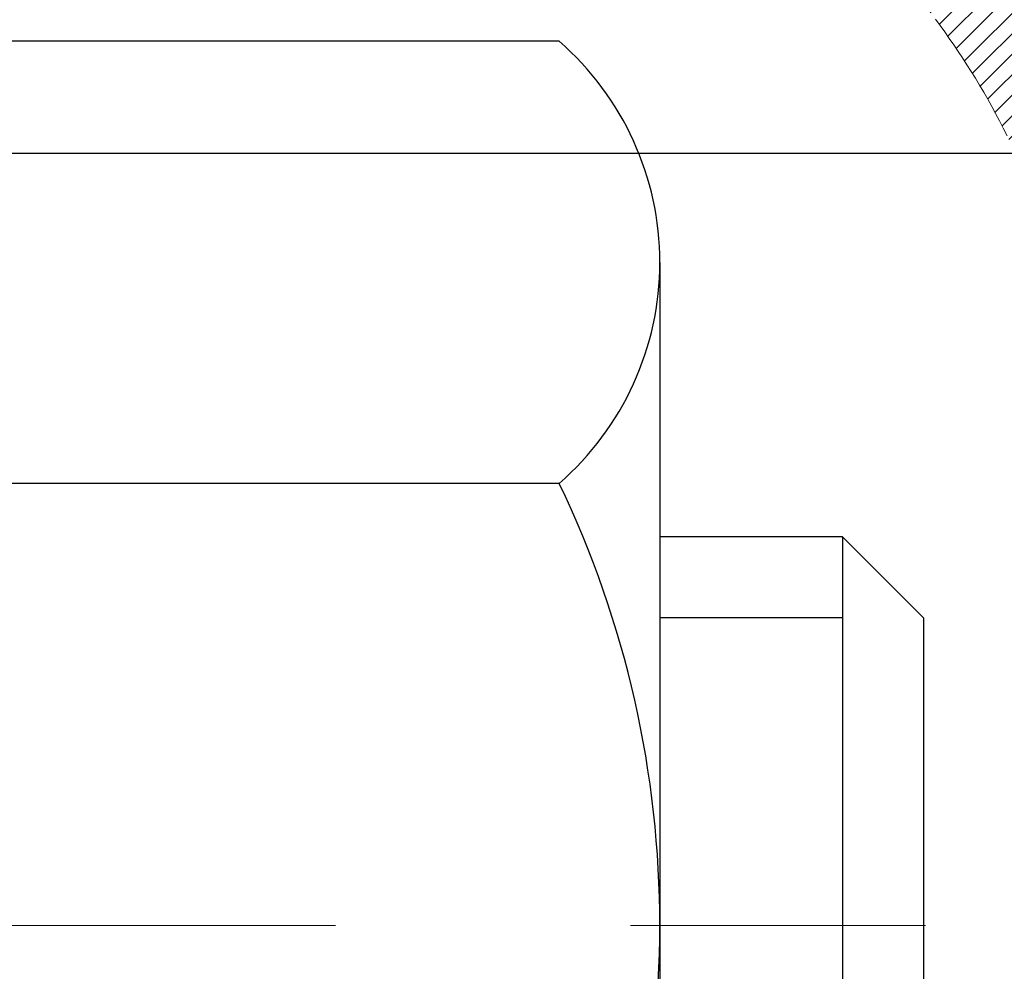
# Model space of a CAD drawing. Extents: x 13 to 3254, y -365 to 1977.
# Drawn here: x 543 to 544, y -342 to -342 of the extents above; entities that cross this region are included whole.
import ezdxf

# ---------------------------------------------------------------- set-up
doc = ezdxf.new("R2010")
doc.units = 0
doc.header["$LTSCALE"] = 5
doc.header["$MEASUREMENT"] = 0
doc.linetypes.add('CENTERX2', pattern=[4, 2.5, -0.5, 0.5, -0.5])
doc.layers.get('DEFPOINTS').update_dxf_attribs({"linetype": 'CONTINUOUS'})
for name, color, linetype, lineweight in [('CENTERLINE - L', 1, 'CENTERX2', 18), ('CONCRETE - H', 130, 'CONTINUOUS', 9), ('DECK COAT - H', 20, 'CONTINUOUS', 20), ('DECK COAT - L', 22, 'CONTINUOUS', 18), ('DIMS', 50, 'CONTINUOUS', 25), ('MIG FOOT - H', 251, 'CONTINUOUS', 20), ('MIG RETAINER - H', 251, 'CONTINUOUS', 20), ('PVC SIDESHEET - H', 170, 'CONTINUOUS', 20), ('SCREW - L', 1, 'CONTINUOUS', 25)]:
    doc.layers.add(name, color=color, linetype=linetype, lineweight=lineweight)
doc.dimstyles.get("Standard").update_dxf_attribs({"dimtxt": 0.18, "dimasz": 0.18, "dimexe": 0.18, "dimexo": 0.0625, "dimgap": 0.09, "dimtad": 0, "dimtih": 1, "dimtoh": 1, "dimdec": 4, "dimzin": 0, "dimdsep": 46, "dimtxsty": 'Standard', "dimcen": 0.09, "dimadec": 0, "dimazin": 0, "dimtfac": 1, "dimtdec": 4, "dimtofl": 0, "dimtmove": 0, "dimatfit": 3, "dimfxl": 1, "dimtolj": 1, "dimtzin": 0, "dimarcsym": 0})

# ---------------------------------------------------------------- blocks, each defined once
blk = doc.blocks.new('*D25')
at = {"layer": 'DEFPOINTS', "color": 0, "transparency": 16777216}
for p in [(553.2799386621238, -340.6943522181682), (542.7799386621235, -341.4197459189517), (553.2799386621238, -341.9197340513942)]:
    blk.add_point(p, dxfattribs=at)
at = {"layer": 'DIMS', "color": 0, "lineweight": -2, "transparency": 16777216}
for p, q in [((553.2799386621238, -340.9943522181682), (553.2799386621238, -342.2197340513943)), ((542.7799386621235, -341.7197459189517), (542.7799386621235, -342.2197340513943)), ((543.0799386621235, -341.9197340513942), (549.1486218658998, -341.9197340513942)), ((552.9799386621238, -341.9197340513942), (552.2486218658997, -341.9197340513942))]:
    blk.add_line(p, q, dxfattribs=at)
at = {"layer": 'DIMS', "color": 0, "transparency": 16777216}
for points in [[(543.0799386621235, -341.8697340513942), (543.0799386621235, -341.9697340513943), (542.7799386621235, -341.9197340513942)], [(552.9799386621238, -341.8697340513942), (552.9799386621238, -341.9697340513943), (553.2799386621238, -341.9197340513942)]]:
    blk.add_solid(points, dxfattribs=at)
at = {"layer": 'DIMS', "color": 0, "transparency": 16777216, "insert": (550.6986218658998, -341.9197340513942), "char_height": 0.3, "attachment_point": 5}
blk.add_mtext('\\A1;10 1/2 IN\\P [266.7mm]', dxfattribs=at)

msp = doc.modelspace()

# ---------------------------------------------------------------- hatches: boundary and pattern name
at = {"layer": 'CONCRETE - H'}
h = msp.add_hatch(dxfattribs=at)
h.set_pattern_fill('AR-CONC', color=256, scale=0.21)
h.set_pattern_definition([(49.99999999999999, (-0.5, 0), (1.506246383461582, -0.1317794834634497), [0.1575, -1.7325]), (355, (-0.5, 0), (-0.2913778005873, 1.579603480770025), [0.126, -1.386]), (100.45144446, (-0.3744794699, -0.0109816224), (1.214868578126935, 1.447823981034122), [0.1338544031999999, -1.472398435199999]), (46.18420000000002, (-0.5, 0.42), (2.241206794410302, -0.3475904896654607), [0.2362499999999999, -2.598749999999999]), (96.63563549, (-0.3132328355, 0.3910340553), (1.96279008591588, 2.045649061626556), [0.2007817182, -2.208598895999999]), (351.1841639899999, (-0.5, 0.42), (1.962790084615023, 2.045649060566979), [0.189, -2.0790000021]), (21, (-0.29, 0.315), (1.25350480944877, -0.8454996703972115), [0.1575, -1.7325]), (326.0000000000001, (-0.29, 0.315), (0.5109621970353216, 1.522815094598391), [0.126, -1.386]), (71.45144474, (-0.1855412666, 0.2445416946), (1.764466991132939, 0.677315420893343), [0.133854399, -1.4723984352]), (37.50000000000001, (-0.5, 0), (0.0255356961663104, 0.6990770930457542), [0, -1.3692, 0, -1.407, 0, -1.39125]), (7.499999999999999, (-0.5, 0), (0.552446028628512, 0.8282645949529565), [0, -0.8021999999999999, 0, -1.3377, 0, -0.53025]), (327.5, (-0.9682999999999999, 0), (1.121027115962059, -0.04736523064219748), [0, -0.525, 0, -1.638, 0, -2.1735]), (317.5, (-1.1783, 0), (1.224690955619011, 0.2102204628978672), [0, -0.6825, 0, -1.0878, 0, -1.5435])])
edge = h.paths.add_edge_path()
edge.add_line((557.8418990868994, -340.1943522181681), (557.8511759652857, -340.2810569601905))
edge.add_line((557.8511759652857, -340.2810569601905), (557.8573558209841, -340.3658293372632))
edge.add_line((557.8573558209841, -340.3658293372632), (557.8604754513163, -340.4486900470995))
edge.add_line((557.8604754513163, -340.4486900470995), (557.8605716536039, -340.5296597874127))
edge.add_line((557.8605716536039, -340.5296597874127), (557.8576812251684, -340.6087592559162))
edge.add_line((557.8576812251684, -340.6087592559162), (557.8518409633317, -340.6860091503233))
edge.add_line((557.8518409633317, -340.6860091503233), (557.8430876654153, -340.7614301683473))
edge.add_line((557.8430876654153, -340.7614301683473), (557.8314581287408, -340.8350430077015))
edge.add_line((557.8314581287408, -340.8350430077015), (557.8169891506298, -340.9068683660992))
edge.add_line((557.8169891506298, -340.9068683660992), (557.799717528404, -340.9769269412537))
edge.add_line((557.799717528404, -340.9769269412537), (557.779680059385, -341.0452394308785))
edge.add_line((557.779680059385, -341.0452394308785), (557.7569135408945, -341.1118265326867))
edge.add_line((557.7569135408945, -341.1118265326867), (557.7314547702542, -341.1767089443917))
edge.add_line((557.7314547702542, -341.1767089443917), (557.7033405447855, -341.2399073637069))
edge.add_line((557.7033405447855, -341.2399073637069), (557.6726076618103, -341.3014424883456))
edge.add_line((557.6726076618103, -341.3014424883456), (557.6392929186501, -341.361335016021))
edge.add_line((557.6392929186501, -341.361335016021), (557.6034331126265, -341.4196056444464))
edge.add_line((557.6034331126265, -341.4196056444464), (557.5650650410612, -341.4762750713354))
edge.add_line((557.5650650410612, -341.4762750713354), (557.5242255012757, -341.531363994401))
edge.add_line((557.5242255012757, -341.531363994401), (557.4809512905919, -341.5848931113567))
edge.add_line((557.4809512905919, -341.5848931113567), (557.4352792063313, -341.6368831199158))
edge.add_line((557.4352792063313, -341.6368831199158), (557.3872460458155, -341.6873547177915))
edge.add_line((557.3872460458155, -341.6873547177915), (557.3368886063661, -341.7363286026973))
edge.add_line((557.3368886063661, -341.7363286026973), (557.2842436853048, -341.7838254723463))
edge.add_line((557.2842436853048, -341.7838254723463), (557.2293480799533, -341.829866024452))
edge.add_line((557.2293480799533, -341.829866024452), (557.1722385876332, -341.8744709567277))
edge.add_line((557.1722385876332, -341.8744709567277), (557.112952005666, -341.9176609668867))
edge.add_line((557.112952005666, -341.9176609668867), (557.0515251313734, -341.9594567526423))
edge.add_line((557.0515251313734, -341.9594567526423), (556.9879947620772, -341.9998790117078))
edge.add_line((556.9879947620772, -341.9998790117078), (556.9223976950989, -342.0389484417965))
edge.add_line((556.9223976950989, -342.0389484417965), (556.8547707277601, -342.0766857406218))
edge.add_line((556.8547707277601, -342.0766857406218), (556.7851506573825, -342.113111605897))
edge.add_line((556.7851506573825, -342.113111605897), (556.7135742812877, -342.1482467353354))
edge.add_line((556.7135742812877, -342.1482467353354), (556.6400783967974, -342.1821118266504))
edge.add_line((556.6400783967974, -342.1821118266504), (556.5646998012331, -342.2147275775552))
edge.add_line((556.5646998012331, -342.2147275775552), (556.4874752919167, -342.2461146857631))
edge.add_line((556.4874752919167, -342.2461146857631), (556.4084416661696, -342.2762938489875))
edge.add_line((556.4084416661696, -342.2762938489875), (556.3276357213133, -342.3052857649417))
edge.add_line((556.3276357213133, -342.3052857649417), (556.2450942546699, -342.333111131339))
edge.add_line((556.2450942546699, -342.333111131339), (556.1608540635606, -342.3597906458928))
edge.add_line((556.1608540635606, -342.3597906458928), (556.0749519453072, -342.3853450063163))
edge.add_line((556.0749519453072, -342.3853450063163), (555.9874246972314, -342.4097949103229))
edge.add_line((555.9874246972314, -342.4097949103229), (555.8983091166548, -342.4331610556259))
edge.add_line((555.8983091166548, -342.4331610556259), (555.807642000899, -342.4554641399387))
edge.add_line((555.807642000899, -342.4554641399387), (555.7154601472856, -342.4767248609744))
edge.add_line((555.7154601472856, -342.4767248609744), (555.6218003531363, -342.4969639164465))
edge.add_line((555.6218003531363, -342.4969639164465), (555.5266994157728, -342.5162020040684))
edge.add_line((555.5266994157728, -342.5162020040684), (555.4301941325166, -342.5344598215531))
edge.add_line((555.4301941325166, -342.5344598215531), (555.3323213006894, -342.5517580666142))
edge.add_line((555.3323213006894, -342.5517580666142), (555.2331177176128, -342.568117436965))
edge.add_line((555.2331177176128, -342.568117436965), (555.1326201806085, -342.5835586303187))
edge.add_line((555.1326201806085, -342.5835586303187), (555.0308654869981, -342.5981023443887))
edge.add_line((555.0308654869981, -342.5981023443887), (554.9278904341031, -342.6117692768883))
edge.add_line((554.9278904341031, -342.6117692768883), (554.8237318192454, -342.6245801255308))
edge.add_line((554.8237318192454, -342.6245801255308), (554.7184264397465, -342.6365555880295))
edge.add_line((554.7184264397465, -342.6365555880295), (554.612011092928, -342.6477163620978))
edge.add_line((554.612011092928, -342.6477163620978), (554.5045225761116, -342.6580831454489))
edge.add_line((554.5045225761116, -342.6580831454489), (554.3959976866189, -342.6676766357962))
edge.add_line((554.3959976866189, -342.6676766357962), (554.2864732217715, -342.6765175308531))
edge.add_line((554.2864732217715, -342.6765175308531), (554.1759859788912, -342.6846265283328))
edge.add_line((554.1759859788912, -342.6846265283328), (554.0645727552994, -342.6920243259486))
edge.add_line((554.0645727552994, -342.6920243259486), (553.9522703483179, -342.6987316214139))
edge.add_line((553.9522703483179, -342.6987316214139), (553.8391155552683, -342.704769112442))
edge.add_line((553.8391155552683, -342.704769112442), (553.7251451734724, -342.7101574967462))
edge.add_line((553.7251451734724, -342.7101574967462), (553.6103960002514, -342.7149174720398))
edge.add_line((553.6103960002514, -342.7149174720398), (553.4949048329273, -342.7190697360362))
edge.add_line((553.4949048329273, -342.7190697360362), (553.3787084688216, -342.7226349864487))
edge.add_line((553.3787084688216, -342.7226349864487), (553.261843705256, -342.7256339209905))
edge.add_line((553.261843705256, -342.7256339209905), (553.144347339552, -342.728087237375))
edge.add_line((553.144347339552, -342.728087237375), (553.0262561690315, -342.7300156333156))
edge.add_line((553.0262561690315, -342.7300156333156), (552.907606991016, -342.7314398065255))
edge.add_line((552.907606991016, -342.7314398065255), (552.788436602827, -342.7323804547181))
edge.add_line((552.788436602827, -342.7323804547181), (552.6687818017863, -342.7328582756066))
edge.add_line((552.6687818017863, -342.7328582756066), (552.5486793852153, -342.7328939669046))
edge.add_line((552.5486793852153, -342.7328939669046), (552.428166150436, -342.732508226325))
edge.add_line((552.428166150436, -342.732508226325), (552.3072788947699, -342.7317217515815))
edge.add_line((552.3072788947699, -342.7317217515815), (552.1860544155385, -342.7305552403872))
edge.add_line((552.1860544155385, -342.7305552403872), (552.0645295100636, -342.7290293904555))
edge.add_line((552.0645295100636, -342.7290293904555), (551.9427409756667, -342.7271648994997))
edge.add_line((551.9427409756667, -342.7271648994997), (551.8207256096695, -342.7249824652331))
edge.add_line((551.8207256096695, -342.7249824652331), (551.6985202093937, -342.722502785369))
edge.add_line((551.6985202093937, -342.722502785369), (551.5761615721607, -342.7197465576209))
edge.add_line((551.5761615721607, -342.7197465576209), (551.4536864952925, -342.7167344797019))
edge.add_line((551.4536864952925, -342.7167344797019), (551.3311317761104, -342.7134872493253))
edge.add_line((551.3311317761104, -342.7134872493253), (551.2085342119362, -342.7100255642047))
edge.add_line((551.2085342119362, -342.7100255642047), (551.0859306000916, -342.7063701220531))
edge.add_line((551.0859306000916, -342.7063701220531), (550.963357737898, -342.702541620584))
edge.add_line((550.963357737898, -342.702541620584), (550.8408524226774, -342.6985607575107))
edge.add_line((550.8408524226774, -342.6985607575107), (550.7184514517511, -342.6944482305465))
edge.add_line((550.7184514517511, -342.6944482305465), (550.5961916224408, -342.6902247374047))
edge.add_line((550.5961916224408, -342.6902247374047), (550.4741097320682, -342.6859109757987))
edge.add_line((550.4741097320682, -342.6859109757987), (550.352242577955, -342.6815276434417))
edge.add_line((550.352242577955, -342.6815276434417), (550.2306269574227, -342.6770954380471))
edge.add_line((550.2306269574227, -342.6770954380471), (550.109299667793, -342.6726350573281))
edge.add_line((550.109299667793, -342.6726350573281), (549.9882975063877, -342.6681671989983))
edge.add_line((549.9882975063877, -342.6681671989983), (549.8676572705281, -342.6637125607707))
edge.add_line((549.8676572705281, -342.6637125607707), (549.747415757536, -342.6592918403588))
edge.add_line((549.747415757536, -342.6592918403588), (549.627609764733, -342.6549257354758))
edge.add_line((549.627609764733, -342.6549257354758), (549.5082760894409, -342.6506349438352))
edge.add_line((549.5082760894409, -342.6506349438352), (549.3894515289812, -342.6464401631501))
edge.add_line((549.3894515289812, -342.6464401631501), (549.2711728806755, -342.642362091134))
edge.add_line((549.2711728806755, -342.642362091134), (549.1534769418455, -342.6384214255002))
edge.add_line((549.1534769418455, -342.6384214255002), (549.0364005098128, -342.6346388639619))
edge.add_line((549.0364005098128, -342.6346388639619), (548.9199803818991, -342.6310351042325))
edge.add_line((548.9199803818991, -342.6310351042325), (548.8042533554259, -342.6276308440254))
edge.add_line((548.8042533554259, -342.6276308440254), (548.6892562277151, -342.6244467810537))
edge.add_line((548.6892562277151, -342.6244467810537), (548.575025796088, -342.6215036130309))
edge.add_line((548.575025796088, -342.6215036130309), (548.4615988578664, -342.6188220376703))
edge.add_line((548.4615988578664, -342.6188220376703), (548.349012210372, -342.6164227526851))
edge.add_line((548.349012210372, -342.6164227526851), (548.2373026509264, -342.6143264557888))
edge.add_line((548.2373026509264, -342.6143264557888), (548.1265069768511, -342.6125538446947))
edge.add_line((548.1265069768511, -342.6125538446947), (548.0166619854679, -342.6111256171159))
edge.add_line((548.0166619854679, -342.6111256171159), (547.9078044740984, -342.6100624707659))
edge.add_line((547.9078044740984, -342.6100624707659), (547.7999712400641, -342.609385103358))
edge.add_line((547.7999712400641, -342.609385103358), (547.6931990806869, -342.6091142126056))
edge.add_line((547.6931990806869, -342.6091142126056), (547.5875247932883, -342.6092704962218))
edge.add_line((547.5875247932883, -342.6092704962218), (547.4829851751897, -342.6098746519201))
edge.add_line((547.4829851751897, -342.6098746519201), (547.3796170237132, -342.6109473774137))
edge.add_line((547.3796170237132, -342.6109473774137), (547.27745713618, -342.612509370416))
edge.add_line((547.27745713618, -342.612509370416), (547.1765423099121, -342.6145813286404))
edge.add_line((547.1765423099121, -342.6145813286404), (547.0769093422308, -342.6171839498001))
edge.add_line((547.0769093422308, -342.6171839498001), (546.978595030458, -342.6203379316083))
edge.add_line((546.978595030458, -342.6203379316083), (546.8816361719151, -342.6240639717786))
edge.add_line((546.8816361719151, -342.6240639717786), (546.786069563924, -342.6283827680242))
edge.add_line((546.786069563924, -342.6283827680242), (546.6919320038062, -342.6333150180583))
edge.add_line((546.6919320038062, -342.6333150180583), (546.5992602888833, -342.6388814195944))
edge.add_line((546.5992602888833, -342.6388814195944), (546.508091216477, -342.6451026703458))
edge.add_line((546.508091216477, -342.6451026703458), (546.418461583909, -342.6519994680256))
edge.add_line((546.418461583909, -342.6519994680256), (546.3304081885007, -342.6595925103474))
edge.add_line((546.3304081885007, -342.6595925103474), (546.2439678275739, -342.6679024950244))
edge.add_line((546.2439678275739, -342.6679024950244), (546.1591772984503, -342.6769501197698))
edge.add_line((546.1591772984503, -342.6769501197698), (546.0760733984514, -342.6867560822972))
edge.add_line((546.0760733984514, -342.6867560822972), (545.9946929248989, -342.6973410803196))
edge.add_line((545.9946929248989, -342.6973410803196), (545.9150726751144, -342.7087258115506))
edge.add_line((545.9150726751144, -342.7087258115506), (545.8372494464196, -342.7209309737033))
edge.add_line((545.8372494464196, -342.7209309737033), (545.7612600361362, -342.7339772644912))
edge.add_line((545.7612600361362, -342.7339772644912), (545.6871412415856, -342.7478853816275))
edge.add_line((545.6871412415856, -342.7478853816275), (545.6149298600895, -342.7626760228256))
edge.add_line((545.6149298600895, -342.7626760228256), (545.5446626889698, -342.7783698857987))
edge.add_line((545.5446626889698, -342.7783698857987), (545.4763765255478, -342.7949876682603))
edge.add_line((545.4763765255478, -342.7949876682603), (545.4101081671453, -342.8125500679235))
edge.add_line((545.4101081671453, -342.8125500679235), (545.3458944110839, -342.8310777825018))
edge.add_line((545.3458944110839, -342.8310777825018), (545.2837720546853, -342.8505915097084))
edge.add_line((545.2837720546853, -342.8505915097084), (545.223777895271, -342.8711119472567))
edge.add_line((545.223777895271, -342.8711119472567), (545.1659487301629, -342.8926597928601))
edge.add_line((545.1659487301629, -342.8926597928601), (545.1103213566823, -342.9152557442317))
edge.add_line((545.1103213566823, -342.9152557442317), (545.056932572151, -342.9389204990849))
edge.add_line((545.056932572151, -342.9389204990849), (545.0058191738907, -342.9636747551331))
edge.add_line((545.0058191738907, -342.9636747551331), (544.9570179592229, -342.9895392100896))
edge.add_line((544.9570179592229, -342.9895392100896), (544.9105657254693, -343.0165345616676))
edge.add_line((544.9105657254693, -343.0165345616676), (544.8664992699515, -343.0446815075806))
edge.add_line((544.8664992699515, -343.0446815075806), (544.8248553899913, -343.0740007455418))
edge.add_line((544.8248553899913, -343.0740007455418), (544.78567088291, -343.1045129732646))
edge.add_line((544.78567088291, -343.1045129732646), (544.7489825460297, -343.1362388884622))
edge.add_line((544.7489825460297, -343.1362388884622), (544.7148271766716, -343.169199188848))
edge.add_line((544.7148271766716, -343.169199188848), (544.6832415721575, -343.2034145721354))
edge.add_line((544.6832415721575, -343.2034145721354), (544.6542625298091, -343.2389057360375))
edge.add_line((544.6542625298091, -343.2389057360375), (544.6279268469481, -343.2756933782678))
edge.add_line((544.6279268469481, -343.2756933782678), (544.6042713208958, -343.3137981965396))
edge.add_line((544.6042713208958, -343.3137981965396), (544.5833327489742, -343.3532408885661))
edge.add_line((544.5833327489742, -343.3532408885661), (544.5651479285048, -343.3940421520608))
edge.add_line((544.5651479285048, -343.3940421520608), (544.5497536568091, -343.4362226847369))
edge.add_line((544.5497536568091, -343.4362226847369), (544.537186731209, -343.4798031843077))
edge.add_line((544.537186731209, -343.4798031843077), (544.5274839490259, -343.5248043484866))
edge.add_line((544.5274839490259, -343.5248043484866), (544.5206821075816, -343.5712468749869))
edge.add_line((544.5206821075816, -343.5712468749869), (544.5168180041976, -343.6191514615219))
edge.add_line((544.5168180041976, -343.6191514615219), (544.5159284361956, -343.6685388058049))
edge.add_line((544.5159284361956, -343.6685388058049), (544.5180502008974, -343.7194296055492))
edge.add_line((544.5180502008974, -343.7194296055492), (544.5232200956243, -343.7718445584682))
edge.add_line((544.5232200956243, -343.7718445584682), (544.5314601288158, -343.8257902810459))
edge.add_line((544.5314601288158, -343.8257902810459), (544.5427232089262, -343.8812075962394))
edge.add_line((544.5427232089262, -343.8812075962394), (544.5569420790553, -343.9380181265704))
edge.add_line((544.5569420790553, -343.9380181265704), (544.5740494799041, -343.9961434922767))
edge.add_line((544.5740494799041, -343.9961434922767), (544.5939781521739, -344.055505313596))
edge.add_line((544.5939781521739, -344.055505313596), (544.6166608365659, -344.1160252107662))
edge.add_line((544.6166608365659, -344.1160252107662), (544.6420302737811, -344.1776248040251))
edge.add_line((544.6420302737811, -344.1776248040251), (544.6700192045207, -344.2402257136105))
edge.add_line((544.6700192045207, -344.2402257136105), (544.7005603694857, -344.3037495597601))
edge.add_line((544.7005603694857, -344.3037495597601), (544.7335865093775, -344.3681179627118))
edge.add_line((544.7335865093775, -344.3681179627118), (544.769030364897, -344.4332525427033))
edge.add_line((544.769030364897, -344.4332525427033), (544.8068246767455, -344.4990749199725))
edge.add_line((544.8068246767455, -344.4990749199725), (544.846902185624, -344.5655067147571))
edge.add_line((544.846902185624, -344.5655067147571), (544.8891956322337, -344.632469547295))
edge.add_line((544.8891956322337, -344.632469547295), (544.9336377572758, -344.6998850378239))
edge.add_line((544.9336377572758, -344.6998850378239), (544.9801613014514, -344.7676748065817))
edge.add_line((544.9801613014514, -344.7676748065817), (545.0286990054616, -344.8357604738061))
edge.add_line((545.0286990054616, -344.8357604738061), (545.0791836100076, -344.904063659735))
edge.add_line((545.0791836100076, -344.904063659735), (545.1315478557905, -344.972505984606))
edge.add_line((545.1315478557905, -344.972505984606), (545.1857244835113, -345.0410090686571))
edge.add_line((545.1857244835113, -345.0410090686571), (545.2416462338714, -345.1094945321261))
edge.add_line((545.2416462338714, -345.1094945321261), (545.2992458475718, -345.1778839952506))
edge.add_line((545.2992458475718, -345.1778839952506), (545.3584560653137, -345.2460990782686))
edge.add_line((545.3584560653137, -345.2460990782686), (545.4192096277982, -345.3140614014179))
edge.add_line((545.4192096277982, -345.3140614014179), (545.4814392757263, -345.381692584936))
edge.add_line((545.4814392757263, -345.381692584936), (545.5450777497994, -345.4489142490611))
edge.add_line((545.5450777497994, -345.4489142490611), (545.6100577907184, -345.5156480140308))
edge.add_line((545.6100577907184, -345.5156480140308), (545.6763121391847, -345.5818155000828))
edge.add_line((545.6763121391847, -345.5818155000828), (545.7437735358992, -345.6473383274551))
edge.add_line((545.7437735358992, -345.6473383274551), (545.8123747215631, -345.7121381163854))
edge.add_line((545.8123747215631, -345.7121381163854), (545.8820484368777, -345.7761364871114))
edge.add_line((545.8820484368777, -345.7761364871114), (545.9527274225438, -345.8392550598712))
edge.add_line((545.9527274225438, -345.8392550598712), (546.0243444192629, -345.9014154549022))
edge.add_line((546.0243444192629, -345.9014154549022), (546.0968321677359, -345.9625392924425))
edge.add_line((546.0968321677359, -345.9625392924425), (546.170123408664, -346.0225481927297))
edge.add_line((546.170123408664, -346.0225481927297), (546.2441508827484, -346.0813637760018))
edge.add_line((546.2441508827484, -346.0813637760018), (546.3188473306902, -346.1389076624964))
edge.add_line((546.3188473306902, -346.1389076624964), (546.3941454931905, -346.1951014724514))
edge.add_line((546.3941454931905, -346.1951014724514), (546.4699781109506, -346.2498668261046))
edge.add_line((546.4699781109506, -346.2498668261046), (546.5462779246715, -346.3031253436938))
edge.add_line((546.5462779246715, -346.3031253436938), (546.6229776750542, -346.3547986454567))
edge.add_line((546.6229776750542, -346.3547986454567), (546.7000101028001, -346.4048083516312))
edge.add_line((546.7000101028001, -346.4048083516312), (546.7773079486102, -346.4530760824551))
edge.add_line((546.7773079486102, -346.4530760824551), (546.8548040163678, -346.4995238056251))
edge.add_line((546.8548040163678, -346.4995238056251), (546.9324414820702, -346.544130528546))
edge.add_line((546.9324414820702, -346.544130528546), (547.0101853303938, -346.5869951918028))
edge.add_line((547.0101853303938, -346.5869951918028), (547.0880033007708, -346.6282318852998))
edge.add_line((547.0880033007708, -346.6282318852998), (547.165863132633, -346.667954698941))
edge.add_line((547.165863132633, -346.667954698941), (547.2437325654128, -346.7062777226306))
edge.add_line((547.2437325654128, -346.7062777226306), (547.3215793385422, -346.7433150462726))
edge.add_line((547.3215793385422, -346.7433150462726), (547.3993711914533, -346.7791807597714))
edge.add_line((547.3993711914533, -346.7791807597714), (547.4770758635782, -346.8139889530307))
edge.add_line((547.4770758635782, -346.8139889530307), (547.554661094349, -346.847853715955))
edge.add_line((547.554661094349, -346.847853715955), (547.6320946231978, -346.8808891384483))
edge.add_line((547.6320946231978, -346.8808891384483), (547.7093441895568, -346.9132093104146))
edge.add_line((547.7093441895568, -346.9132093104146), (547.786377532858, -346.9449283217581))
edge.add_line((547.786377532858, -346.9449283217581), (547.8631623925334, -346.976160262383))
edge.add_line((547.8631623925334, -346.976160262383), (547.9396665080153, -347.0070192221934))
edge.add_line((547.9396665080153, -347.0070192221934), (548.0158576187358, -347.0376192910934))
edge.add_line((548.0158576187358, -347.0376192910934), (548.0917034641269, -347.0680745589871))
edge.add_line((548.0917034641269, -347.0680745589871), (548.1671717836208, -347.0984991157786))
edge.add_line((548.1671717836208, -347.0984991157786), (548.2422303166495, -347.1290070513721))
edge.add_line((548.2422303166495, -347.1290070513721), (548.3168468026452, -347.1597124556718))
edge.add_line((548.3168468026452, -347.1597124556718), (548.3909889810399, -347.1907294185816))
edge.add_line((548.3909889810399, -347.1907294185816), (548.4646245912658, -347.2221720300057))
edge.add_line((548.4646245912658, -347.2221720300057), (548.537721372755, -347.2541543798483))
edge.add_line((548.537721372755, -347.2541543798483), (548.6102470649395, -347.2867905580135))
edge.add_line((548.6102470649395, -347.2867905580135), (548.6821694072515, -347.3201946544054))
edge.add_line((548.6821694072515, -347.3201946544054), (548.7534561391232, -347.3544807589281))
edge.add_line((548.7534561391232, -347.3544807589281), (548.8240749999864, -347.3897629614858))
edge.add_line((548.8240749999864, -347.3897629614858), (548.8939937292735, -347.4261553519825))
edge.add_line((548.8939937292735, -347.4261553519825), (548.9631800664164, -347.4637720203225))
edge.add_line((548.9631800664164, -347.4637720203225), (549.0316017508474, -347.5027270564098))
edge.add_line((549.0316017508474, -347.5027270564098), (549.0992265219984, -347.5431345501485))
edge.add_line((549.0992265219984, -347.5431345501485), (549.1660221193017, -347.5851085914428))
edge.add_line((549.1660221193017, -347.5851085914428), (549.2319562821893, -347.6287632701968))
edge.add_line((549.2319562821893, -347.6287632701968), (549.2969967500933, -347.6742126763147))
edge.add_line((549.2969967500933, -347.6742126763147), (549.3611112624458, -347.7215708997004))
edge.add_line((549.3611112624458, -347.7215708997004), (549.4242675586789, -347.7709520302582))
edge.add_line((549.4242675586789, -347.7709520302582), (549.4864333782248, -347.8224701578923))
edge.add_line((549.4864333782248, -347.8224701578923), (549.5475764605155, -347.8762393725066))
edge.add_line((549.5475764605155, -347.8762393725066), (549.6076645449831, -347.9323737640053))
edge.add_line((549.6076645449831, -347.9323737640053), (549.6666653710598, -347.9909874222927))
edge.add_line((549.6666653710598, -347.9909874222927), (549.7245466781776, -348.0521944372727))
edge.add_line((549.7245466781776, -348.0521944372727), (549.7812762057687, -348.1161088988495))
edge.add_line((549.7812762057687, -348.1161088988495), (549.8368216932652, -348.1828448969272))
edge.add_line((549.8368216932652, -348.1828448969272), (549.8911508800988, -348.2525165214106))
edge.add_line((549.8911508800988, -348.2525165214106), (549.3981492280758, -348.2525165214119))
edge.add_line((549.3981492280758, -348.2525165214119), (549.3981477120989, -348.0556665128989))
edge.add_line((549.3981477120989, -348.0556665128989), (548.7284640120988, -348.0556665128989))
edge.add_arc((548.7284640120987, -348.0162965128991), 0.03936999999979207, 240.0000000000247, 270.0000000001654, ccw=False)
edge.add_line((548.7087790120988, -348.0503919330459), (548.5730181044811, -347.9720103364873))
edge.add_arc((548.5179001044224, -348.0674775130404), 0.1102360001518745, 60.00000001037183, 89.9992120314105)
edge.add_line((548.5179016204592, -347.9572415128989), (547.6099421634522, -347.9572415128989))
edge.add_arc((547.6099421635261, -347.9178715123402), 0.03937000055873341, 240.00254784348, 269.99999989245737, ccw=False)
edge.add_line((547.5902586794301, -347.951967808295), (546.9101699772933, -347.5593189302282))
edge.add_arc((546.8501700365118, -347.6632420130334), 0.120000000139697, 60.00003268737713, 89.99927614801345)
edge.add_line((546.8501715525439, -347.5432420129033), (546.6387316859621, -347.5432420129032))
edge.add_arc((546.6387286544402, -347.5038720122536), 0.03937000076639769, 225.0000002219319, 270.0044118212611, ccw=False)
edge.add_line((546.6108898600309, -347.5317108068786), (546.494423335898, -347.4152442827457))
edge.add_arc((546.2447213615909, -347.6649462570531), 0.3531319186166811, 45.00000000004565, 76.09799910893877)
edge.add_arc((545.9554367685084, -348.8337160304932), 1.557170273114573, 76.09799910896271, 103.9019434277523)
edge.add_arc((545.6661521754485, -347.6649462570857), 0.3531319186564422, 103.9017475032736, 132.1169401451814)
edge.add_line((545.429325679724, -347.403000913747), (545.299983676985, -347.5317108068786))
edge.add_arc((545.2721448829012, -347.5038720127405), 0.03937000019177554, 270.0022063845106, 314.9999999441368, ccw=False)
edge.add_line((545.2721463989877, -347.5432420129032), (543.5612397805259, -347.5432420129032))
edge.add_arc((543.5612397805257, -347.5038720129032), 0.03937000000007629, 180, 270.0000000001654, ccw=False)
edge.add_line((543.5218697805257, -347.5038720129032), (543.521872812476, -342.8406398872643))
edge.add_arc((543.5612428124757, -342.840639887264), 0.03936999999973523, 107.30237723714691, 180.0000000003309, ccw=False)
edge.add_arc((543.4219307717076, -342.3934257734276), 0.4290404058597703, 287.3023772371825, 306.9749010396716)
edge.add_arc((543.3454444318988, -342.3313176812886), 0.5251995961843824, 309.5666441756628, 345.6920565175432)
edge.add_arc((542.2754942455001, -342.0444626544715), 1.632909065609009, 345.2170686115315, 355.1808035833502)
edge.add_arc((542.5446607176775, -342.2783905789094), 1.361411651893198, 4.074979495374442, 18.33505396012407)
edge.add_arc((543.4101900954095, -341.9858356741399), 0.4478254090914169, 17.64025593848511, 71.87109708272699)
edge.add_arc((543.5802678639731, -341.5086521098933), 0.06004988997914561, 193.4822306561538, 239.2153921072997, ccw=False)
edge.add_line((543.5218728124759, -341.5226523687176), (543.5218728124759, -341.3334173198589))
edge.add_line((543.5218728124759, -341.3334173198589), (543.4234478124763, -341.3334173198589))
edge.add_line((543.4234478124763, -341.3334173198589), (543.4234478124764, -341.3288647637389))
edge.add_arc((543.4628178124761, -341.3288647637386), 0.03936999999973523, 122.9031521393002, 180.0000000004136, ccw=False)
edge.add_line((543.4414312158405, -341.2958101062101), (543.7566491562961, -341.0918618747371))
edge.add_arc((543.5756770693694, -340.8907118804973), 0.2705775608384501, 311.9773110940858, 358.5307111491722)
edge.add_line((543.8461656676864, -340.8976497915494), (544.1340783478983, -340.8976497915496))
edge.add_arc((544.1352821894416, -340.8201134756126), 0.07754566089434572, 269.1104878122252, 360.8895121878587)
edge.add_line((544.2128185053786, -340.8189096340691), (544.212818505327, -340.6943522181682))
edge.add_line((544.212818505327, -340.6943522181682), (553.2799386621238, -340.6943522181682))
edge.add_line((553.2799386621238, -340.6943522181682), (553.2799386621238, -340.1943522181682))
edge.add_line((553.2799386621238, -340.1943522181682), (557.8418990868994, -340.1943522181681))
h.paths.add_polyline_path([(549.4536051729486, -342.3730905875212), (549.457498378828, -341.44263975835), (551.9826352742045, -341.4518168531582), (552.0198192477418, -342.4055627980507)], flags=16)
at = {"layer": 'DECK COAT - H'}
h = msp.add_hatch(dxfattribs=at)
h.set_pattern_fill('ANSI31', color=256, scale=0.03937, style=0)
h.set_pattern_definition([(45, (358.9937593654638, -439.3883974769141), (-0.003479849246914297, 0.003479849246914297), [])])
h.paths.add_polyline_path([(543.5128287358432, -341.8370109525004), (543.5109981566615, -341.8356698817392), (543.5091700759054, -341.8343740357339), (543.50734583679, -341.8331238810616), (543.5055267825301, -341.8319198842997), (543.5037145427194, -341.8307626591823), (543.5019135508408, -341.8296541460404), (543.499234228087, -341.8280667537837), (543.495695761151, -341.826133086321), (543.4921537061434, -341.8243558451644), (543.4894729695459, -341.8231319735231), (543.4876222634764, -341.8223275189682), (543.4856967016598, -341.8215299682825), (543.483682687693, -341.8207346522611), (543.4815798291689, -341.8199420291326), (543.4793887779595, -341.8191527981783), (543.4771101859365, -341.8183676586798), (543.4747447049716, -341.8175873099187), (543.4722933627199, -341.8168125697933), (543.4697592130051, -341.8160444502896), (543.4671431720694, -341.8152825651142), (543.4644456964303, -341.8145263270782), (543.4616672426049, -341.8137751489929), (543.4588082671107, -341.8130284436692), (543.4558692264652, -341.8122856239185), (543.4528505771857, -341.8115461025519), (543.4497527757894, -341.8108092923804), (543.446575751907, -341.8100741761533), (543.4433192683509, -341.8093384179953), (543.439985186061, -341.8086002058896), (543.4365754669279, -341.807857778437), (543.4330920728431, -341.8071093742385), (543.4295369656977, -341.8063532318949), (543.4259121073826, -341.8055875900071), (543.4242917603832, -341.8052230754568, -0.01216223081922373), (543.4143651563221, -341.8031070522053), (543.4346824382659, -341.735041577931, 0.00498223423146265), (543.4373760799444, -341.7355754585728), (543.4422579845394, -341.7366096724197), (543.447674921202, -341.7377586605914), (543.4530431649382, -341.7389145492355), (543.4583592349204, -341.7400849332182), (543.4636196503209, -341.7412774074054), (543.4688204971637, -341.7424997656083), (543.4739575213754, -341.7437593629538), (543.4790279743097, -341.7450622674789), (543.4840291832675, -341.746414496595), (543.4889584755498, -341.7478220677132), (543.4938131784575, -341.7492909982445), (543.4985906192913, -341.7508273056004), (543.5032881253526, -341.7524370071916), (543.5079030239419, -341.7541261204297), (543.5124326423603, -341.7559006627257), (543.5168746041976, -341.7577668285008), (543.5212429496096, -341.7597384611404), (543.5255514110202, -341.7618228911556), (543.5298067185806, -341.7640221360487), (543.5340156024422, -341.7663382133219), (543.5381847927559, -341.7687731404775), (543.5423209309216, -341.7713288860299), (543.5464200248945, -341.7740014717478), (543.5504754272802, -341.7767852032474), (543.5544853332598, -341.7796770090424), (543.5584479380141, -341.7826738176468), (543.562361436724, -341.7857725575744), (543.5662240241173, -341.7889701580064), (543.5700337466048, -341.7922636584179), (543.5737887048368, -341.7956496314375), (543.5774871296028, -341.799124371772), (543.5811272516929, -341.8026841741278), (543.5847073018969, -341.8063253332115), (543.5882255110046, -341.8100441437298), (543.5916801098058, -341.8138369003893), (543.5950693290906, -341.8176998978964), (543.5983913996488, -341.8216294309577), (543.60164455227, -341.8256217942799), (543.6048270177445, -341.8296732825696), (543.6079370268618, -341.8337801905333), (543.6109725039489, -341.8379386134247), (543.6139332435046, -341.8421463391947), (543.616820511923, -341.8464023858782), (543.6196355774514, -341.8507057729898), (543.6223797083367, -341.8550555200441), (543.6250541728259, -341.8594506465557), (543.6276602391663, -341.863890172039), (543.6301991756047, -341.8683731160086), (543.6326722503884, -341.8728984979792), (543.6350807317642, -341.8774653374653), (543.6374258879794, -341.8820726539813), (543.6397089872809, -341.886719467042), (543.6419312979158, -341.8914047961619), (543.644094088131, -341.8961276608555), (543.6446102565842, -341.8972949775287), (543.5798910825537, -341.9261570490385), (543.579000991642, -341.924173102481), (543.5777945883747, -341.9215475861587), (543.5765705580438, -341.9189467991595), (543.5753287019179, -341.916370850272), (543.5740689979592, -341.9138200632822), (543.5727916226624, -341.911294930699), (543.5714963839808, -341.9087954338847), (543.5701830771764, -341.9063215377449), (543.5688514975109, -341.903873207185), (543.5675014402459, -341.9014504071106), (543.5661327006435, -341.8990531024273), (543.5647450739655, -341.8966812580404), (543.5633383554734, -341.8943348388556), (543.5619123404292, -341.8920138097783), (543.5604668240949, -341.8897181357141), (543.559001601732, -341.8874477815684), (543.5575164686023, -341.8852027122468), (543.5560112199678, -341.8829828926549), (543.5544852050483, -341.8807877836713), (543.552935514681, -341.878614256788), (543.551362428198, -341.8764627241042), (543.549766877575, -341.8743343301745), (543.5481497947882, -341.8722302195537), (543.5465121118132, -341.8701515367969), (543.544854760626, -341.8680994264585), (543.5431786732025, -341.8660750330935), (543.5414847815188, -341.8640795012566), (543.5397740175506, -341.8621139755026), (543.5380473132739, -341.8601796003864), (543.5363056006646, -341.8582775204627), (543.5345498116986, -341.8564088802862), (543.5327808783519, -341.8545748244117), (543.5309997516049, -341.8527765153627), (543.5292086064384, -341.851016146429), (543.5274091400986, -341.8492950721142), (543.5256023097717, -341.8476138745894), (543.5237890726434, -341.8459731360257), (543.5219703858995, -341.8443734385942), (543.5201472067262, -341.8428153644662), (543.5183204923092, -341.8412994958126), (543.5164911998343, -341.8398264148046), (543.5146602864877, -341.8383967036133)])
h.paths.add_polyline_path([(543.2541568124246, -341.3334173198587), (543.3250228124247, -341.3334173198587), (543.3250228124247, -341.5037471214356), (543.2541568124246, -341.5037471214355)])
h.paths.add_polyline_path([(543.7101647780108, -341.7599552497136), (543.698717817806, -341.7446921145717), (543.6865455729179, -341.7299399179921), (543.6736391073928, -341.7158395427408), (543.6599896210816, -341.7025328207764), (543.6455883138351, -341.6901615840574), (543.6304270773796, -341.6788659225797), (543.6145446041862, -341.6686680942693), (543.5968973333627, -341.6587487120789), (543.6341581769016, -341.5967483103196), (543.6498103254667, -341.60595403677), (543.6651508547766, -341.6161413168497), (543.6799836089424, -341.6271065038099), (543.6942992063637, -341.6387557684949), (543.7080882619586, -341.6509953329759), (543.721339541142, -341.6637586345731), (543.7340369226949, -341.6770510174588), (543.7461670502885, -341.6908790935428), (543.757729840878, -341.7052104627278), (543.7687283019596, -341.7200036413931), (543.779165441029, -341.7352171459178), (543.7890442655821, -341.7508094926813), (543.7983677831147, -341.7667391980627), (543.8071390647561, -341.7829648203165), (543.8084806203952, -341.7856526575798), (543.7441029968196, -341.8153732599429), (543.7403551307784, -341.8081827041288), (543.7309568777132, -341.7917184259052), (543.7209023982297, -341.7756374276489)])
h.paths.add_polyline_path([(543.4510068124245, -341.3334173198587), (543.5218728124245, -341.3334173198587), (543.5218728124245, -341.4087629309773), (543.4510068124245, -341.4087629309773)])
at = {"layer": 'MIG FOOT - H'}
h = msp.add_hatch(dxfattribs=at)
h.set_pattern_fill('ANSI31', color=256, scale=1.9685, style=0)
h.set_pattern_definition([(45, (-405.6433440265332, -807.7570189436567), (-0.1739924623457148, 0.1739924623457148), [])])
h.paths.add_polyline_path([(543.1819383004337, -341.4315170214207), (543.0179383004337, -341.4315170214208), (543.017938300434, -341.9940170214208), (543.1819383004338, -341.9940170214208)])
edge = h.paths.add_edge_path()
edge.add_line((543.1819383004338, -342.3690170214208), (543.017938300434, -342.3690170214208))
edge.add_line((543.017938300434, -342.3690170214208), (543.0179383004344, -347.6481870214207))
edge.add_arc((543.3722683004343, -347.6481870214208), 0.3543299999998908, 179.9999999999908, 270.0000000000184)
edge.add_line((543.3722683004344, -348.0025170214207), (545.7366882694344, -348.0025170214207))
edge.add_line((545.7366882694344, -348.0025170214207), (545.736688269434, -347.8385170214207))
edge.add_line((545.736688269434, -347.8385170214207), (543.3722683004344, -347.8385170214207))
edge.add_arc((543.3722683004344, -347.6481870214207), 0.1903300000000172, 180, 270, ccw=False)
edge.add_line((543.1819383004344, -347.6481870214207), (543.1819383004338, -342.3690170214208))
h.paths.add_polyline_path([(546.7054383004341, -347.8385170214207), (546.1741913314341, -347.8385170214208), (546.1741913314343, -348.0025170214208), (546.7054383004343, -348.0025170214208)])
at = {"layer": 'MIG RETAINER - H'}
h = msp.add_hatch(dxfattribs=at)
h.set_pattern_fill('ANSI31', color=256, scale=0.47, style=0)
h.set_pattern_definition([(45, (-405.6433440265332, -778.4558752501009), (-0.04154252339470966, 0.04154252339470967), [])])
h.paths.add_polyline_path([(542.7799383004356, -343.1035170214207), (542.7799383004342, -342.4024001142865), (542.8542346347162, -342.3378152962263), (543.0179383004344, -342.3378152962263), (543.0179383004346, -343.1035170214207)])
edge = h.paths.add_edge_path()
edge.add_arc((543.5599383004325, -340.6545170214184), 0.07800000000003138, 270.000000000501, 360.0000000000418)
edge.add_line((543.6379383004326, -340.6545170214184), (543.6379383004322, -340.3915170214213))
edge.add_arc((543.6579383004324, -340.3915170214211), 0.02000000000020918, 90.00000000195422, 180.0000000006514, ccw=False)
edge.add_line((543.6579383004317, -340.3715170214209), (543.7449383004316, -340.371517021419))
edge.add_arc((543.7449383004323, -340.4015170214191), 0.03000000000002956, 2.1719870346714742e-10, 90.0000000013028, ccw=False)
edge.add_line((543.7749383004323, -340.401517021419), (543.774938300433, -340.936517021426))
edge.add_arc((543.617938300433, -340.9365170214262), 0.1569999999999254, -90.00000000033191, 6.230038707144558e-11, ccw=False)
edge.add_line((543.6179383004321, -341.0935170214262), (543.4516779854748, -341.0935170214253))
edge.add_arc((543.4516779854855, -341.1722567064568), 0.07873968503150763, 90.00000000777618, 177.4144840053407)
edge.add_arc((543.2581355264193, -341.1635170214214), 0.114999999999426, 275.2124696741832, 357.41448399788595, ccw=False)
edge.add_arc((543.2667662117445, -341.2581241631747), 0.02000000000000517, 160.3257550186187, 275.2124696744299, ccw=False)
edge.add_arc((543.1367192453132, -341.2116265489864), 0.1181095275611714, 340.3257550185371, 642.6342225154141)
edge.add_arc((543.1669274054735, -341.3463919327577), 0.02000000000040289, -10.621520467928804, 102.63422251394002, ccw=False)
edge.add_arc((543.1089383004335, -341.3355170214197), 0.07899999999997757, 270.0000000008245, 349.3784795304081, ccw=False)
edge.add_line((543.1089383004346, -341.4145170214197), (543.0349383004334, -341.4145170214208))
edge.add_arc((543.0349383004336, -341.4315170214208), 0.01699999999999591, 90.00000000076633, 180)
edge.add_line((543.0179383004336, -341.4315170214208), (543.0179383004341, -342.0252187466155))
edge.add_line((543.0179383004341, -342.0252187466155), (542.8542346347162, -342.0252187466155))
edge.add_line((542.8542346347162, -342.0252187466155), (542.7799383004342, -341.9606339285552))
edge.add_line((542.7799383004342, -341.9606339285552), (542.7799383004323, -340.4015170214217))
edge.add_arc((542.8099383004321, -340.4015170214216), 0.02999999999985903, 90.00000000043423, 180.0000000002171, ccw=False)
edge.add_line((542.8099383004319, -340.3715170214217), (542.8749383004321, -340.3715170214211))
edge.add_arc((542.8749383004323, -340.3915170214211), 0.01999999999998181, 0, 90.00000000065143, ccw=False)
edge.add_line((542.8949383004323, -340.3915170214211), (542.8949383004326, -340.6545170214225))
edge.add_arc((542.9729383004326, -340.6545170214224), 0.07799999999997453, 180.0000000000835, 270.0000000004176)
edge.add_line((542.9729383004332, -340.7325170214224), (542.9769383004332, -340.7325170214224))
edge.add_arc((542.9769383004327, -340.6545170214225), 0.07799999999986085, 270.000000000334, 360.0000000001671)
edge.add_line((543.0549383004326, -340.6545170214223), (543.0549383004322, -340.3915170214216))
edge.add_arc((543.0749383004322, -340.3915170214216), 0.01999999999998181, 90.00000000032571, 180, ccw=False)
edge.add_line((543.0749383004321, -340.3715170214217), (543.2163849484884, -340.3715170214207))
edge.add_line((543.2163849484884, -340.3715170214207), (543.2163849484884, -340.7024122276379))
edge.add_line((543.2163849484884, -340.7024122276379), (543.2356705108862, -340.7217428345398))
edge.add_line((543.2356705108862, -340.7217428345398), (543.2356705108862, -340.7988850841251))
edge.add_line((543.2356705108862, -340.7988850841251), (543.2935271980748, -340.837456208918))
edge.add_line((543.2935271980748, -340.837456208918), (543.3513838852634, -340.7988850841251))
edge.add_line((543.3513838852634, -340.7988850841251), (543.3513838852634, -340.7217428345398))
edge.add_line((543.3513838852634, -340.7217428345398), (543.3706694476602, -340.7024572721438))
edge.add_line((543.3706694476602, -340.7024572721438), (543.3706694476602, -340.3715170214207))
edge.add_line((543.3706694476602, -340.3715170214207), (543.4579383004323, -340.3715170214205))
edge.add_arc((543.4579383004323, -340.3915170214205), 0.01999999999998181, 0, 90, ccw=False)
edge.add_line((543.4779383004322, -340.3915170214205), (543.4779383004326, -340.6545170214186))
edge.add_arc((543.5559383004327, -340.6545170214184), 0.07800000000008822, 180.000000000167, 270.000000000334)
edge.add_line((543.5559383004331, -340.7325170214185), (543.5599383004331, -340.7325170214185))
at = {"layer": 'PVC SIDESHEET - H'}
h = msp.add_hatch(dxfattribs=at)
h.set_pattern_fill('ANSI37', color=256, scale=0.59055, style=0)
h.set_pattern_definition([(45, (358.9937593654503, -373.0187682400844), (-0.05219773870371446, 0.05219773870371446), []), (135, (358.9937593654503, -373.0187682400844), (-0.05219773870371446, -0.05219773870371446), [])])
h.paths.add_polyline_path([(543.352581812425, -341.4027365600559), (543.3525818124248, -341.3288647637386, -0.2544175294253038), (543.4029353418443, -341.2363117226582), (543.6238052041002, -341.0934073634469, 0.4033078353723514), (543.7749383004145, -340.9365170213567), (543.7749383004145, -340.9116670553616, 0.02353096692885778), (543.7758093124235, -340.8931695213084), (543.7758093124219, -340.3951390213086, 0.4142135623729873), (543.7521873124219, -340.3715170213088), (543.3722668126583, -340.3715170213098), (543.3722668126582, -340.3124619057636), (543.3968729182158, -340.2927770213175), (543.7352797452984, -340.2927770213166, -0.4142135623730915), (543.8455157452986, -340.4030130213163), (543.8455157453, -340.8931695213083, -0.213440768600962), (543.7566491562447, -341.0918618747369), (543.441431215789, -341.29581010621, 0.2544175294251872), (543.4234478124248, -341.3288647637387), (543.4234478124249, -341.4027365600559), (543.4234478124248, -341.5851946610142, 0.3306422189433676), (543.4654185150514, -341.641724474461), (543.48917878695, -341.648796086102), (543.5122363869216, -341.6560562504496), (543.5349121671107, -341.6638760602077), (543.5570498347761, -341.672484598622), (543.5784930971768, -341.6821109489388), (543.5990856615716, -341.6929841944042), (543.6186712352196, -341.7053334182642), (543.6370935567775, -341.7193876158064), (543.6542386385775, -341.7352573559921), (543.6701182979905, -341.7527007750123), (543.6847676493653, -341.7714107444353), (543.6982218070509, -341.7910801358287), (543.7105162046123, -341.8114038960127), (543.7217018850529, -341.8321784499722), (543.7318522425317, -341.8533455292954), (543.7410417013853, -341.8748600611167), (543.7493396091077, -341.8966916355069), (543.7568130525915, -341.918816371604), (543.7635291083808, -341.9412104184351), (543.7695548530196, -341.9638499250275), (543.774957363052, -341.9867110404084), (543.7798037150219, -342.0097699136049), (543.7841609854735, -342.0330026936442), (543.7880962509507, -342.0563855295534), (543.7916765879977, -342.07989457036), (543.7949690731584, -342.1035059650907), (543.7980407829768, -342.1271958627731), (543.8009587939971, -342.1509404124342), (543.8037901827632, -342.1747157631012, -0.05933499155532457), (543.8037775350535, -342.1886826964989), (543.8009587939971, -342.2123518435474), (543.7980407829768, -342.2360963932085), (543.7949690731584, -342.2597862908909), (543.7916765879977, -342.2833976856217), (543.7880962509507, -342.3069067264282), (543.7841609854735, -342.3302895623374), (543.7798037150219, -342.3535223423767), (543.774957363052, -342.3765812155733), (543.7695548530196, -342.3994423309541), (543.7635291083808, -342.4220818375465), (543.7568130525915, -342.4444758843777), (543.7493396091077, -342.4666006204747), (543.7410417013853, -342.4884321948649), (543.7318522425317, -342.5099467266862), (543.7217018850529, -342.5311138060094), (543.7105162046123, -342.5518883599689), (543.6982218070508, -342.5722121201529), (543.6847676493653, -342.5918815115463), (543.6701182979905, -342.6105914809692), (543.6542386385775, -342.6280348999895), (543.6370935567775, -342.6439046401752), (543.6186712352196, -342.6579588377174), (543.5990856615716, -342.6703080615774), (543.5784930971768, -342.6811813070427), (543.5570498347761, -342.6908076573596), (543.5349121671106, -342.6994161957739), (543.5122363869216, -342.7072360055319), (543.48917878695, -342.7144961698796), (543.4658956599368, -342.7214257720629, 0.3329817396557117), (543.4234478124245, -342.7780975949667), (543.3525818124346, -342.7780975949667), (543.3525818124248, -342.7631427191276, -0.3608117966093517), (543.4424644264408, -342.6548019817524), (543.4627822431222, -342.6504559886903), (543.4829256257165, -342.6456935258687), (543.5027201401365, -342.6400981235279), (543.5219913522949, -342.6332533119084), (543.5405663243846, -342.6247503851573), (543.5583226226324, -342.6144426930957), (543.5751993014168, -342.6025026356778), (543.5911391349226, -342.5891219142162), (543.6060848973352, -342.5744922300238), (543.6199793628396, -342.5588052844136), (543.6327653056208, -342.5422527786984), (543.6443966366146, -342.5250159429386), (543.6549125782172, -342.5071957936881), (543.6643917975829, -342.488856259841), (543.6729131753287, -342.4700610695849), (543.6805555920719, -342.4508739511069), (543.6873979284295, -342.4313586325944), (543.6935190650187, -342.4115788422347), (543.6989978824565, -342.3915983082155), (543.7039132613602, -342.3714807587238), (543.7083434865337, -342.3512886906091), (543.7123531497891, -342.3310563020829), (543.7159931558945, -342.3107895050099), (543.7193138149937, -342.2904929823753), (543.7223654372315, -342.2701714171642), (543.7251983327518, -342.2498294923618), (543.727862811699, -342.2294718909534), (543.7304091842171, -342.209103295924), (543.732875811293, -342.1888266172007, 0.06060086340155051), (543.7328877604508, -342.1745638657226), (543.7304091842171, -342.1541889600575), (543.727862811699, -342.1338203650282), (543.7251983327518, -342.1134627636197), (543.7223654372315, -342.0931208388174), (543.7193138149937, -342.0727992736063), (543.7159931558945, -342.0525027509717), (543.7123531497891, -342.0322359538986), (543.7083434865337, -342.0120035653724), (543.7039132613602, -341.9918114972577), (543.6989978824565, -341.971693947766), (543.6935190650187, -341.9517134137467), (543.6873979284295, -341.9319336233872), (543.6805555920719, -341.9124183048747), (543.6729131753287, -341.8932311863967), (543.6643917975829, -341.8744359961404), (543.6549125782172, -341.8560964622935), (543.6443966366146, -341.838276313043), (543.6327653056208, -341.8210394772832), (543.6199793628396, -341.8044869715679), (543.6060848973352, -341.7888000259578), (543.5911391349226, -341.7741703417653), (543.5751993014168, -341.7607896203038), (543.5583226226324, -341.7488495628858), (543.5405663243846, -341.7385418708243), (543.5219913522949, -341.7300389440731), (543.5027201401365, -341.7231941324536), (543.4829256257165, -341.7175987301128), (543.4627822431222, -341.7128362672912), (543.4424644264408, -341.7084902742291, -0.3608117966100778), (543.3525818124248, -341.6001495368539)])

# ---------------------------------------------------------------- linework, layer by layer
at = {"layer": 'CENTERLINE - L', "ltscale": 0.03}
msp.add_line((544.021444406525, -342.1815170214208), (542.5992587174799, -342.1815170214208), dxfattribs=at)
at = {"layer": 'DECK COAT - L'}
msp.add_lwpolyline([(543.5740689979592, -341.9138200632822), (543.5727916226624, -341.911294930699), (543.5714963839808, -341.9087954338847), (543.5701830771764, -341.9063215377449), (543.5688514975109, -341.903873207185), (543.5675014402459, -341.9014504071106), (543.5661327006435, -341.8990531024273), (543.5647450739655, -341.8966812580404), (543.5633383554734, -341.8943348388556), (543.5619123404292, -341.8920138097783), (543.5604668240949, -341.8897181357141), (543.559001601732, -341.8874477815684), (543.5575164686023, -341.8852027122468), (543.5560112199678, -341.8829828926549), (543.5544852050483, -341.8807877836713), (543.552935514681, -341.878614256788), (543.551362428198, -341.8764627241042), (543.549766877575, -341.8743343301745)], dxfattribs=at)
at = {"layer": 'SCREW - L'}
for p, q in [((543.4222286207125, -341.8818014537561), (543.1819383004338, -341.8818014537561)), ((543.4563559421488, -341.9567295878014), (543.4563559421488, -342.4062983920738)), ((543.4222286207125, -342.0316577218468), (543.1819383004338, -342.0316577218468)), ((543.5182890377976, -342.0497935219145), (543.4563559421488, -342.0497935219145)), ((543.5182890377976, -342.0497935219145), (543.5457308019691, -342.077235286086)), ((543.5182890377976, -342.0497935219145), (543.5182890377976, -342.3132344579607)), ((543.5182890377976, -342.077235286086), (543.4563559421488, -342.077235286086)), ((543.5457308019691, -342.077235286086), (543.5457308019691, -342.2857926937892))]:
    msp.add_line(p, q, dxfattribs=at)
for centre, radius, start, end in [((543.357038166029, -341.9567295878014), 0.09931777611984201, 311.0245651776143, 48.97543482238565), ((543.1102758198235, -342.1815139899376), 0.3460801223251866, 334.3412444721858, 25.65875552781412)]:
    msp.add_arc(centre, radius, start, end, dxfattribs=at)

# ---------------------------------------------------------------- dimensions: what is measured, and where the dimension line sits
at = {"layer": 'DIMS'}
dim = msp.add_linear_dim(base=(553.2799386621238, -341.9197340513942), p1=(542.7799386621235, -341.4197459189517), p2=(553.2799386621238, -340.6943522181682), text='<>\\P[]', dimstyle='Standard', override={"dimtxt": 0.3, "dimasz": 0.3, "dimexe": 0.3, "dimexo": 0.3, "dimgap": 0.3, "dimlunit": 5, "dimpost": ' IN', "dimfrac": 2}, dxfattribs=at)
dim.commit()
dim.dimension.update_dxf_attribs({"geometry": '*D25', "text_midpoint": (550.6986218658998, -341.9197340513942), "dimtype": 160})

doc.saveas('drawing.dxf')
